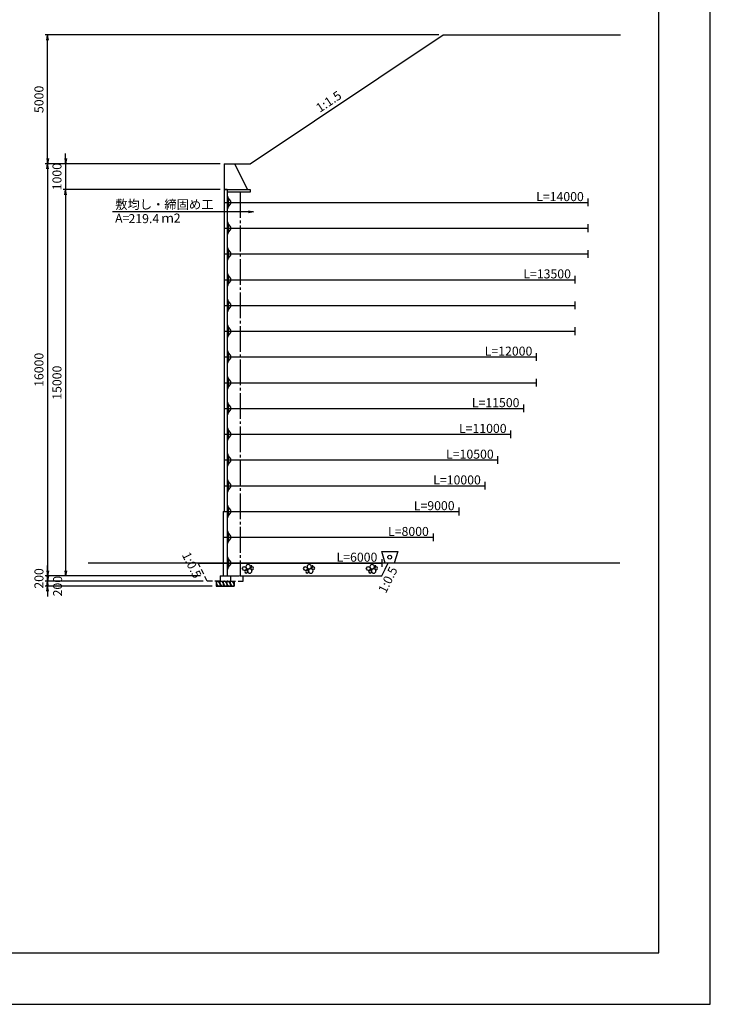
# Model space of a CAD drawing. Extents: x 0 to 460500, y 0 to 63720.
# Drawn here: x 245474 to 272300, y 0 to 38228 of the extents above; entities that cross this region are included whole.
import ezdxf
from ezdxf.enums import TextEntityAlignment as Align

# ---------------------------------------------------------------- set-up
doc = ezdxf.new("R2010")
doc.units = 0
doc.header["$LTSCALE"] = 100
doc.header["$MEASUREMENT"] = 0
doc.header["$PDMODE"] = 35
doc.header["$PDSIZE"] = 200
doc.linetypes.add('CENTER', pattern=[13, 10, -1, 1, -1])
doc.linetypes.add('DASH3', pattern=[3, 2, -1])
doc.layers.get('0').update_dxf_attribs({"linetype": 'CONTINUOUS'})
doc.layers.get('DEFPOINTS').update_dxf_attribs({"linetype": 'CONTINUOUS'})
for name, color, linetype in [('D-BGD', 7, 'CONTINUOUS'), ('D-STR', 1, 'CONTINUOUS'), ('D-STR-DIM', 7, 'CONTINUOUS'), ('D-STR-HTXT', 7, 'CONTINUOUS'), ('D-STR-STR3', 4, 'CONTINUOUS'), ('D-TTL', 2, 'CONTINUOUS')]:
    doc.layers.add(name, color=color, linetype=linetype)
doc.layers.add('D-DCR-HCH01', color=40, linetype='CONTINUOUS', lineweight=25)
doc.styles.add('YOKO_GOTHIC', font='txt')
doc.dimstyles.get("Standard").update_dxf_attribs({"dimtxt": 350, "dimasz": 200, "dimexe": 100, "dimexo": 162.5, "dimgap": 162.5, "dimtad": 1, "dimdec": 4, "dimdsep": 46, "dimtxsty": 'Standard', "dimblk": 'OPEN', "dimcen": 0.09, "dimadec": 0, "dimazin": 0, "dimtfac": 1, "dimtdec": 4, "dimtix": 1, "dimtmove": 2, "dimatfit": 3, "dimldrblk": 'OPEN', "dimfxl": 1, "dimtolj": 1, "dimarcsym": 0})
doc.dimstyles.new('STANDARD2', dxfattribs={"dimtxt": 350, "dimasz": 200, "dimexe": 100, "dimexo": 100, "dimgap": 50, "dimtad": 1, "dimjust": 2, "dimdec": 0, "dimdsep": 46, "dimtxsty": 'Standard', "dimblk": 'NONE', "dimcen": 0, "dimse1": 1, "dimse2": 1, "dimsd1": 1, "dimsd2": 1, "dimadec": 0, "dimazin": 0, "dimtfac": 1, "dimtdec": 0, "dimtix": 1, "dimtmove": 2, "dimatfit": 3, "dimldrblk": 'NONE', "dimfxl": 1, "dimtolj": 1, "dimarcsym": 0})

# ---------------------------------------------------------------- blocks, each defined once
blk = doc.blocks.new('_Open')
at = {"color": 0, "linetype": 'ByBlock', "lineweight": -2}
for p, q in [((-1, 0.17), (0, 0)), ((-1, -0.17), (0, 0)), ((0, 0), (-1, 0))]:
    blk.add_line(p, q, dxfattribs=at)
blk = doc.blocks.new('*D164')
at = {"layer": 'D-STR-DIM', "color": 0, "lineweight": -2, "transparency": 16777216}
for p, q in [((247260, 32834), (247260, 33034)), ((253260, 32634), (247160, 32634)), ((247260, 32634), (247260, 31634)), ((253260, 31634), (247160, 31634)), ((247260, 31434), (247260, 31234))]:
    blk.add_line(p, q, dxfattribs=at)
at = {"layer": 'DEFPOINTS', "color": 0, "transparency": 16777216}
for p in [(253422, 32634), (247260, 31634), (253422, 31634)]:
    blk.add_point(p, dxfattribs=at)
at = {"layer": 'D-STR-DIM', "color": 0, "lineweight": -2, "transparency": 16777216, "xscale": 200, "yscale": 200, "zscale": 200}
for p, rotation in [((247260, 32634), 270), ((247260, 31634), 90)]:
    blk.add_blockref('_Open', p, dxfattribs=dict(at, rotation=rotation))
at = {"layer": 'D-STR-DIM', "color": 0, "transparency": 16777216, "insert": (246922, 32134), "char_height": 350, "attachment_point": 5, "rotation": 90, "style": 'YOKO_GOTHIC'}
blk.add_mtext('\\A1;1000', dxfattribs=at)
blk = doc.blocks.new('*D165')
at = {"layer": 'D-STR-DIM', "color": 0, "lineweight": -2, "transparency": 16777216}
for p, q in [((246560, 16834), (246560, 17034)), ((246560, 16634), (246560, 16434)), ((252595, 16434), (246460, 16434)), ((246560, 16234), (246560, 16034))]:
    blk.add_line(p, q, dxfattribs=at)
at = {"layer": 'DEFPOINTS', "color": 0, "transparency": 16777216}
for p in [(252657, 16634), (246560, 16434), (252757, 16434)]:
    blk.add_point(p, dxfattribs=at)
at = {"layer": 'D-STR-DIM', "color": 0, "lineweight": -2, "transparency": 16777216, "xscale": 200, "yscale": 200, "zscale": 200}
for p, rotation in [((246560, 16634), 270), ((246560, 16434), 90)]:
    blk.add_blockref('_Open', p, dxfattribs=dict(at, rotation=rotation))
at = {"layer": 'D-STR-DIM', "color": 0, "transparency": 16777216, "insert": (246222, 16534), "char_height": 350, "attachment_point": 5, "rotation": 90, "style": 'YOKO_GOTHIC'}
blk.add_mtext('\\A1;200', dxfattribs=at)
blk = doc.blocks.new('*D166')
at = {"layer": 'D-STR-DIM', "color": 0, "lineweight": -2, "transparency": 16777216}
for p, q in [((246560, 16634), (246560, 16834)), ((252945, 16234), (246460, 16234)), ((246560, 16434), (246560, 16234)), ((246560, 16034), (246560, 15834))]:
    blk.add_line(p, q, dxfattribs=at)
at = {"layer": 'DEFPOINTS', "color": 0, "transparency": 16777216}
for p in [(246560, 16234), (252757, 16434), (253107, 16234)]:
    blk.add_point(p, dxfattribs=at)
at = {"layer": 'D-STR-DIM', "color": 0, "lineweight": -2, "transparency": 16777216, "xscale": 200, "yscale": 200, "zscale": 200}
for p, rotation in [((246560, 16434), 270), ((246560, 16234), 90)]:
    blk.add_blockref('_Open', p, dxfattribs=dict(at, rotation=rotation))
at = {"layer": 'D-STR-DIM', "color": 0, "transparency": 16777216, "insert": (246947, 16234), "char_height": 350, "attachment_point": 5, "rotation": 90, "style": 'YOKO_GOTHIC'}
blk.add_mtext('\\A1;200', dxfattribs=at)
blk = doc.blocks.new('*D167')
at = {"layer": 'D-STR-DIM', "color": 0, "lineweight": -2, "transparency": 16777216}
for p, q in [((253260, 31634), (247160, 31634)), ((247260, 31434), (247260, 16834)), ((252495, 16634), (247160, 16634))]:
    blk.add_line(p, q, dxfattribs=at)
at = {"layer": 'DEFPOINTS', "color": 0, "transparency": 16777216}
for p in [(253422, 31634), (247260, 16634), (252657, 16634)]:
    blk.add_point(p, dxfattribs=at)
at = {"layer": 'D-STR-DIM', "color": 0, "lineweight": -2, "transparency": 16777216, "xscale": 200, "yscale": 200, "zscale": 200}
for p, rotation in [((247260, 31634), 90), ((247260, 16634), 270)]:
    blk.add_blockref('_Open', p, dxfattribs=dict(at, rotation=rotation))
at = {"layer": 'D-STR-DIM', "color": 0, "transparency": 16777216, "insert": (246922, 24134), "char_height": 350, "attachment_point": 5, "rotation": 90, "style": 'YOKO_GOTHIC'}
blk.add_mtext('\\A1;15000', dxfattribs=at)
blk = doc.blocks.new('*D168')
at = {"layer": 'D-STR-DIM', "color": 0, "lineweight": -2, "transparency": 16777216}
for p, q in [((253260, 32634), (246460, 32634)), ((246560, 32434), (246560, 16834)), ((252495, 16634), (246460, 16634))]:
    blk.add_line(p, q, dxfattribs=at)
at = {"layer": 'DEFPOINTS', "color": 0, "transparency": 16777216}
for p in [(253422, 32634), (246560, 16634), (252657, 16634)]:
    blk.add_point(p, dxfattribs=at)
at = {"layer": 'D-STR-DIM', "color": 0, "lineweight": -2, "transparency": 16777216, "xscale": 200, "yscale": 200, "zscale": 200}
for p, rotation in [((246560, 32634), 90), ((246560, 16634), 270)]:
    blk.add_blockref('_Open', p, dxfattribs=dict(at, rotation=rotation))
at = {"layer": 'D-STR-DIM', "color": 0, "transparency": 16777216, "insert": (246222, 24634), "char_height": 350, "attachment_point": 5, "rotation": 90}
blk.add_mtext('\\A1;16000', dxfattribs=at)
blk = doc.blocks.new('*D169')
at = {"layer": 'D-STR-DIM', "color": 0, "lineweight": -2, "transparency": 16777216}
for p, q in [((261760, 37634), (246460, 37634)), ((246560, 32834), (246560, 37434)), ((253260, 32634), (246460, 32634))]:
    blk.add_line(p, q, dxfattribs=at)
at = {"layer": 'DEFPOINTS', "color": 0, "transparency": 16777216}
for p in [(246560, 37634), (261922, 37634), (253422, 32634)]:
    blk.add_point(p, dxfattribs=at)
at = {"layer": 'D-STR-DIM', "color": 0, "lineweight": -2, "transparency": 16777216, "xscale": 200, "yscale": 200, "zscale": 200}
for p, rotation in [((246560, 37634), 90), ((246560, 32634), 270)]:
    blk.add_blockref('_Open', p, dxfattribs=dict(at, rotation=rotation))
at = {"layer": 'D-STR-DIM', "color": 0, "transparency": 16777216, "insert": (246222, 35134), "char_height": 350, "attachment_point": 5, "rotation": 90}
blk.add_mtext('\\A1;5000', dxfattribs=at)
blk = doc.blocks.new('*D170')
at = {"layer": 'DEFPOINTS', "color": 0, "transparency": 16777216}
for p in [(253537, 17134), (259537, 17134), (259537, 17134)]:
    blk.add_point(p, dxfattribs=at)
at = {"layer": 'D-STR-DIM', "color": 0, "transparency": 16777216, "insert": (258575, 17359), "char_height": 350, "attachment_point": 5, "style": 'YOKO_GOTHIC'}
blk.add_mtext('\\A1;L=6000', dxfattribs=at)
blk = doc.blocks.new('_None')
blk = doc.blocks.new('A$C196428BB')
at = {"layer": 'D-STR', "color": 7}
blk.add_lwpolyline([(438, 178), (383, 255), (293, 225), (293, 131), (383, 102)], close=True, dxfattribs=at)
for centre, radius in [((55, 191), 55.4), ((88, 265), 24.6), ((150, 86), 86.2), ((211, 252), 86.2), ((261, 149), 24.6), ((291, 62), 55.4)]:
    blk.add_circle(centre, radius, dxfattribs=at)
blk = doc.blocks.new('*D172')
at = {"layer": 'DEFPOINTS', "color": 0, "transparency": 16777216}
for p in [(253537, 31134), (267537, 31134), (267537, 31134)]:
    blk.add_point(p, dxfattribs=at)
at = {"layer": 'D-STR-DIM', "color": 0, "transparency": 16777216, "insert": (266462, 31359), "char_height": 350, "attachment_point": 5, "style": 'YOKO_GOTHIC'}
blk.add_mtext('\\A1;L=14000', dxfattribs=at)
blk = doc.blocks.new('*D173')
at = {"layer": 'DEFPOINTS', "color": 0, "transparency": 16777216}
for p in [(253537, 18134), (261537, 18134), (261537, 18134)]:
    blk.add_point(p, dxfattribs=at)
at = {"layer": 'D-STR-DIM', "color": 0, "transparency": 16777216, "insert": (260575, 18359), "char_height": 350, "attachment_point": 5, "style": 'YOKO_GOTHIC'}
blk.add_mtext('\\A1;L=8000', dxfattribs=at)
blk = doc.blocks.new('*D174')
at = {"layer": 'DEFPOINTS', "color": 0, "transparency": 16777216}
for p in [(253537, 20134), (263537, 20134), (263537, 20134)]:
    blk.add_point(p, dxfattribs=at)
at = {"layer": 'D-STR-DIM', "color": 0, "transparency": 16777216, "insert": (262462, 20359), "char_height": 350, "attachment_point": 5, "style": 'YOKO_GOTHIC'}
blk.add_mtext('\\A1;L=10000', dxfattribs=at)
blk = doc.blocks.new('*D175')
at = {"layer": 'DEFPOINTS', "color": 0, "transparency": 16777216}
for p in [(253537, 19134), (262537, 19134), (262537, 19134)]:
    blk.add_point(p, dxfattribs=at)
at = {"layer": 'D-STR-DIM', "color": 0, "transparency": 16777216, "insert": (261575, 19359), "char_height": 350, "attachment_point": 5, "style": 'YOKO_GOTHIC'}
blk.add_mtext('\\A1;L=9000', dxfattribs=at)
blk = doc.blocks.new('*D176')
at = {"layer": 'DEFPOINTS', "color": 0, "transparency": 16777216}
for p in [(253537, 21134), (264037, 21134), (264037, 21134)]:
    blk.add_point(p, dxfattribs=at)
at = {"layer": 'D-STR-DIM', "color": 0, "transparency": 16777216, "insert": (262962, 21359), "char_height": 350, "attachment_point": 5, "style": 'YOKO_GOTHIC'}
blk.add_mtext('\\A1;L=10500', dxfattribs=at)
blk = doc.blocks.new('*D177')
at = {"layer": 'DEFPOINTS', "color": 0, "transparency": 16777216}
for p in [(253537, 22134), (264537, 22134), (264537, 22134)]:
    blk.add_point(p, dxfattribs=at)
at = {"layer": 'D-STR-DIM', "color": 0, "transparency": 16777216, "insert": (263462, 22359), "char_height": 350, "attachment_point": 5, "style": 'YOKO_GOTHIC'}
blk.add_mtext('\\A1;L=11000', dxfattribs=at)
blk = doc.blocks.new('*D178')
at = {"layer": 'DEFPOINTS', "color": 0, "transparency": 16777216}
for p in [(253537, 23134), (265037, 23134), (265037, 23134)]:
    blk.add_point(p, dxfattribs=at)
at = {"layer": 'D-STR-DIM', "color": 0, "transparency": 16777216, "insert": (263962, 23359), "char_height": 350, "attachment_point": 5, "style": 'YOKO_GOTHIC'}
blk.add_mtext('\\A1;L=11500', dxfattribs=at)
blk = doc.blocks.new('*D179')
at = {"layer": 'DEFPOINTS', "color": 0, "transparency": 16777216}
for p in [(253537, 25134), (265537, 25134), (265537, 25134)]:
    blk.add_point(p, dxfattribs=at)
at = {"layer": 'D-STR-DIM', "color": 0, "transparency": 16777216, "insert": (264462, 25359), "char_height": 350, "attachment_point": 5, "style": 'YOKO_GOTHIC'}
blk.add_mtext('\\A1;L=12000', dxfattribs=at)
blk = doc.blocks.new('*D171')
at = {"layer": 'DEFPOINTS', "color": 0, "transparency": 16777216}
for p in [(253537, 28134), (267037, 28134), (267037, 28134)]:
    blk.add_point(p, dxfattribs=at)
at = {"layer": 'D-STR-DIM', "color": 0, "transparency": 16777216, "insert": (265962, 28359), "char_height": 350, "attachment_point": 5, "style": 'YOKO_GOTHIC'}
blk.add_mtext('\\A1;L=13500', dxfattribs=at)

msp = doc.modelspace()

# ---------------------------------------------------------------- linework, layer by layer
at = {"layer": 'D-BGD'}
msp.add_line((268779.19797, 17133.80172), (248139.28225, 17133.80172), dxfattribs=at)
at = {"layer": 'D-DCR-HCH01'}
msp.add_lwpolyline([(254037.27657, 16633.80172), (259537.27657, 16633.80172), (259787.27657, 17133.80172), (254037.27657, 17133.80172)], close=True, dxfattribs=at)
at = {"layer": 'D-STR'}
for p, q in [((254422.27657, 32633.80172), (261922.27657, 37633.80172)), ((261922.27657, 37633.80172), (268816.22518, 37633.80172)), ((253422.27657, 32633.80172), (254422.27657, 32633.80172)), ((253422.27657, 32633.80172), (253422.27657, 31633.80172)), ((253822.27657, 32633.80172), (254322.27657, 31633.80172)), ((253422.27657, 31633.80172), (253422.27657, 19133.80172)), ((253537.27657, 31633.80172), (253422.27657, 31633.80172)), ((253422.27657, 31633.80172), (254322.27657, 31633.80172)), ((253537.27657, 31633.80172), (253537.27657, 16633.80172)), ((254422.27657, 31533.80172), (253537.27657, 31533.80172)), ((253566.27657, 31353.80172), (253537.27657, 31353.80172)), ((253537.27657, 31353.80172), (253537.27657, 30913.80172)), ((253566.27657, 31313.80172), (253566.27657, 31353.80172)), ((254322.27657, 31633.80172), (254422.27657, 31633.80172)), ((254422.27657, 31633.80172), (254422.27657, 31533.80172)), ((253422.27657, 31133.80172), (253537.27657, 31133.80172)), ((253566.27657, 31313.80172), (253566.27657, 30953.80172)), ((253676.27657, 31178.80172), (253566.27657, 31313.80172)), ((253566.27657, 30953.80172), (253676.27657, 31088.80172)), ((253676.27657, 31088.80172), (253676.27657, 31178.80172)), ((253537.27657, 30913.80172), (253566.27657, 30913.80172)), ((253566.27657, 30913.80172), (253566.27657, 30953.80172)), ((253566.27657, 30353.80172), (253537.27657, 30353.80172)), ((253537.27657, 30353.80172), (253537.27657, 29913.80172)), ((253566.27657, 30313.80172), (253566.27657, 30353.80172)), ((253566.27657, 30313.80172), (253566.27657, 29953.80172)), ((253676.27657, 30178.80172), (253566.27657, 30313.80172)), ((253422.27657, 30133.80172), (253537.27657, 30133.80172)), ((253537.27657, 29913.80172), (253566.27657, 29913.80172)), ((253566.27657, 29953.80172), (253676.27657, 30088.80172)), ((253566.27657, 29913.80172), (253566.27657, 29953.80172)), ((253676.27657, 30088.80172), (253676.27657, 30178.80172)), ((253422.27657, 29133.80172), (253537.27657, 29133.80172)), ((253566.27657, 29353.80172), (253537.27657, 29353.80172)), ((253537.27657, 29353.80172), (253537.27657, 28913.80172)), ((253566.27657, 29313.80172), (253566.27657, 29353.80172)), ((253566.27657, 29313.80172), (253566.27657, 28953.80172)), ((253676.27657, 29178.80172), (253566.27657, 29313.80172)), ((253566.27657, 28953.80172), (253676.27657, 29088.80172)), ((253676.27657, 29088.80172), (253676.27657, 29178.80172)), ((253537.27657, 28913.80172), (253566.27657, 28913.80172)), ((253566.27657, 28913.80172), (253566.27657, 28953.80172)), ((253566.27657, 28353.80172), (253537.27657, 28353.80172)), ((253537.27657, 28353.80172), (253537.27657, 27913.80172)), ((253566.27657, 28313.80172), (253566.27657, 28353.80172)), ((253566.27657, 28313.80172), (253566.27657, 27953.80172)), ((253676.27657, 28178.80172), (253566.27657, 28313.80172)), ((253422.27657, 28133.80172), (253537.27657, 28133.80172)), ((253537.27657, 27913.80172), (253566.27657, 27913.80172)), ((253566.27657, 27953.80172), (253676.27657, 28088.80172)), ((253566.27657, 27913.80172), (253566.27657, 27953.80172)), ((253676.27657, 28088.80172), (253676.27657, 28178.80172)), ((253566.27657, 27353.80172), (253537.27657, 27353.80172)), ((253537.27657, 27353.80172), (253537.27657, 26913.80172)), ((253566.27657, 27313.80172), (253566.27657, 27353.80172)), ((253566.27657, 27313.80172), (253566.27657, 26953.80172)), ((253676.27657, 27178.80172), (253566.27657, 27313.80172)), ((253676.27657, 27088.80172), (253676.27657, 27178.80172)), ((253422.27657, 27133.80172), (253537.27657, 27133.80172)), ((253537.27657, 26913.80172), (253566.27657, 26913.80172)), ((253566.27657, 26953.80172), (253676.27657, 27088.80172)), ((253566.27657, 26913.80172), (253566.27657, 26953.80172)), ((253422.27657, 26133.80172), (253537.27657, 26133.80172)), ((253566.27657, 26353.80172), (253537.27657, 26353.80172)), ((253537.27657, 26353.80172), (253537.27657, 25913.80172)), ((253566.27657, 26313.80172), (253566.27657, 26353.80172)), ((253566.27657, 26313.80172), (253566.27657, 25953.80172)), ((253676.27657, 26178.80172), (253566.27657, 26313.80172)), ((253566.27657, 25953.80172), (253676.27657, 26088.80172)), ((253676.27657, 26088.80172), (253676.27657, 26178.80172)), ((253537.27657, 25913.80172), (253566.27657, 25913.80172)), ((253566.27657, 25913.80172), (253566.27657, 25953.80172)), ((253566.27657, 25353.80172), (253537.27657, 25353.80172)), ((253537.27657, 25353.80172), (253537.27657, 24913.80172)), ((253566.27657, 25313.80172), (253566.27657, 25353.80172)), ((253566.27657, 25313.80172), (253566.27657, 24953.80172)), ((253676.27657, 25178.80172), (253566.27657, 25313.80172)), ((253422.27657, 25133.80172), (253537.27657, 25133.80172)), ((253537.27657, 24913.80172), (253566.27657, 24913.80172)), ((253566.27657, 24953.80172), (253676.27657, 25088.80172)), ((253566.27657, 24913.80172), (253566.27657, 24953.80172)), ((253676.27657, 25088.80172), (253676.27657, 25178.80172)), ((253422.27657, 24133.80172), (253537.27657, 24133.80172)), ((253566.27657, 24353.80172), (253537.27657, 24353.80172)), ((253537.27657, 24353.80172), (253537.27657, 23913.80172)), ((253566.27657, 24313.80172), (253566.27657, 24353.80172)), ((253566.27657, 24313.80172), (253566.27657, 23953.80172)), ((253676.27657, 24178.80172), (253566.27657, 24313.80172)), ((253566.27657, 23953.80172), (253676.27657, 24088.80172)), ((253676.27657, 24088.80172), (253676.27657, 24178.80172)), ((253537.27657, 23913.80172), (253566.27657, 23913.80172)), ((253566.27657, 23913.80172), (253566.27657, 23953.80172)), ((253566.27657, 23353.80172), (253537.27657, 23353.80172)), ((253537.27657, 23353.80172), (253537.27657, 22913.80172)), ((253566.27657, 23313.80172), (253566.27657, 23353.80172)), ((253422.27657, 23133.80172), (253537.27657, 23133.80172)), ((253566.27657, 23313.80172), (253566.27657, 22953.80172)), ((253676.27657, 23178.80172), (253566.27657, 23313.80172)), ((253566.27657, 22953.80172), (253676.27657, 23088.80172)), ((253566.27657, 22913.80172), (253566.27657, 22953.80172)), ((253676.27657, 23088.80172), (253676.27657, 23178.80172)), ((253537.27657, 22913.80172), (253566.27657, 22913.80172)), ((253566.27657, 22353.80172), (253537.27657, 22353.80172)), ((253537.27657, 22353.80172), (253537.27657, 21913.80172)), ((253566.27657, 22313.80172), (253566.27657, 22353.80172)), ((253566.27657, 22313.80172), (253566.27657, 21953.80172)), ((253676.27657, 22178.80172), (253566.27657, 22313.80172)), ((253676.27657, 22088.80172), (253676.27657, 22178.80172)), ((253422.27657, 22133.80172), (253537.27657, 22133.80172)), ((253537.27657, 21913.80172), (253566.27657, 21913.80172)), ((253566.27657, 21953.80172), (253676.27657, 22088.80172)), ((253566.27657, 21913.80172), (253566.27657, 21953.80172)), ((253422.27657, 21133.80172), (253537.27657, 21133.80172)), ((253566.27657, 21353.80172), (253537.27657, 21353.80172)), ((253537.27657, 21353.80172), (253537.27657, 20913.80172)), ((253566.27657, 21313.80172), (253566.27657, 21353.80172)), ((253566.27657, 21313.80172), (253566.27657, 20953.80172)), ((253676.27657, 21178.80172), (253566.27657, 21313.80172)), ((253566.27657, 20953.80172), (253676.27657, 21088.80172)), ((253676.27657, 21088.80172), (253676.27657, 21178.80172)), ((253537.27657, 20913.80172), (253566.27657, 20913.80172)), ((253566.27657, 20913.80172), (253566.27657, 20953.80172)), ((253566.27657, 20353.80172), (253537.27657, 20353.80172)), ((253537.27657, 20353.80172), (253537.27657, 19913.80172)), ((253566.27657, 20313.80172), (253566.27657, 20353.80172)), ((253566.27657, 20313.80172), (253566.27657, 19953.80172)), ((253676.27657, 20178.80172), (253566.27657, 20313.80172)), ((253422.27657, 20133.80172), (253537.27657, 20133.80172)), ((253537.27657, 19913.80172), (253566.27657, 19913.80172)), ((253566.27657, 19953.80172), (253676.27657, 20088.80172)), ((253566.27657, 19913.80172), (253566.27657, 19953.80172)), ((253676.27657, 20088.80172), (253676.27657, 20178.80172)), ((253377.27657, 19133.80172), (253537.27657, 19133.80172)), ((253377.27657, 19133.80172), (253377.27657, 16633.80172)), ((253566.27657, 19353.80172), (253537.27657, 19353.80172)), ((253537.27657, 19353.80172), (253537.27657, 18913.80172)), ((253566.27657, 19313.80172), (253566.27657, 19353.80172)), ((253566.27657, 19313.80172), (253566.27657, 18953.80172)), ((253676.27657, 19178.80172), (253566.27657, 19313.80172)), ((253676.27657, 19088.80172), (253676.27657, 19178.80172)), ((253537.27657, 18913.80172), (253566.27657, 18913.80172)), ((253566.27657, 18953.80172), (253676.27657, 19088.80172)), ((253566.27657, 18913.80172), (253566.27657, 18953.80172)), ((253566.27657, 18353.80172), (253537.27657, 18353.80172)), ((253537.27657, 18353.80172), (253537.27657, 17913.80172)), ((253566.27657, 18313.80172), (253566.27657, 18353.80172)), ((253377.27657, 18133.80172), (253537.27657, 18133.80172)), ((253566.27657, 18313.80172), (253566.27657, 17953.80172)), ((253676.27657, 18178.80172), (253566.27657, 18313.80172)), ((253566.27657, 17953.80172), (253676.27657, 18088.80172)), ((253676.27657, 18088.80172), (253676.27657, 18178.80172)), ((253537.27657, 17913.80172), (253566.27657, 17913.80172)), ((253566.27657, 17913.80172), (253566.27657, 17953.80172)), ((253566.27657, 17353.80172), (253537.27657, 17353.80172)), ((253537.27657, 17353.80172), (253537.27657, 16913.80172)), ((253566.27657, 17313.80172), (253566.27657, 17353.80172)), ((253566.27657, 17313.80172), (253566.27657, 16953.80172)), ((253676.27657, 17178.80172), (253566.27657, 17313.80172)), ((252407.27657, 17133.80172), (253399.77657, 17133.80172)), ((253374.33323, 17133.80172), (253537.27657, 17133.80172)), ((253537.27657, 16913.80172), (253566.27657, 16913.80172)), ((253537.27657, 16863.80172), (253537.27657, 16773.80172)), ((253566.27657, 16953.80172), (253676.27657, 17088.80172)), ((253566.27657, 16913.80172), (253566.27657, 16953.80172)), ((253676.27657, 17088.80172), (253676.27657, 17178.80172)), ((253257.27657, 16633.80172), (253257.27657, 16433.80172)), ((253257.27657, 16633.80172), (253657.27657, 16633.80172)), ((253657.27657, 16633.80172), (253657.27657, 16433.80172)), ((253107.27657, 16433.80172), (253807.27657, 16433.80172)), ((253107.27657, 16433.80172), (253107.27657, 16233.80172)), ((253107.27657, 16233.80172), (253807.27657, 16233.80172)), ((253807.27657, 16433.80172), (253807.27657, 16233.80172))]:
    msp.add_line(p, q, dxfattribs=at)
at = {"layer": 'D-STR', "linetype": 'CENTER'}
for p, q in [((254287.27657, 31533.80172), (253537.27657, 31533.80172)), ((254037.27657, 31533.80172), (254037.27657, 16633.80172)), ((253657.27657, 16633.80172), (254014.77657, 16633.80172))]:
    msp.add_line(p, q, dxfattribs=at)
at = {"layer": 'D-STR', "linetype": 'Continuous'}
for p, q in [((253537.27657, 31133.80172), (267537.27657, 31133.80172)), ((267537.27657, 31283.80172), (267537.27657, 30983.80172)), ((267537.27657, 30283.80172), (267537.27657, 29983.80172)), ((253537.27657, 30133.80172), (267537.27657, 30133.80172)), ((253537.27657, 29133.80172), (267537.27657, 29133.80172)), ((267537.27657, 29283.80172), (267537.27657, 28983.80172)), ((253537.27657, 28133.80172), (267037.27657, 28133.80172)), ((267037.27657, 28283.80172), (267037.27657, 27983.80172)), ((267037.27657, 27283.80172), (267037.27657, 26983.80172)), ((253537.27657, 27133.80172), (267037.27657, 27133.80172)), ((253537.27657, 26133.80172), (267037.27657, 26133.80172)), ((267037.27657, 26283.80172), (267037.27657, 25983.80172)), ((265537.27657, 25283.80172), (265537.27657, 24983.80172)), ((253537.27657, 25133.80172), (265537.27657, 25133.80172)), ((253537.27657, 24133.80172), (265537.27657, 24133.80172)), ((265537.27657, 24283.80172), (265537.27657, 23983.80172)), ((253537.27657, 23133.80172), (265037.27657, 23133.80172)), ((265037.27657, 23283.80172), (265037.27657, 22983.80172)), ((264537.27657, 22283.80172), (264537.27657, 21983.80172)), ((253537.27657, 22133.80172), (264537.27657, 22133.80172)), ((253537.27657, 21133.80172), (264037.27657, 21133.80172)), ((264037.27657, 21283.80172), (264037.27657, 20983.80172)), ((263537.27657, 20283.80172), (263537.27657, 19983.80172)), ((253537.27657, 20133.80172), (263537.27657, 20133.80172)), ((253537.27657, 19133.80172), (262537.27657, 19133.80172)), ((262537.27657, 19283.80172), (262537.27657, 18983.80172)), ((253537.27657, 18133.80172), (261537.27657, 18133.80172)), ((261537.27657, 18283.80172), (261537.27657, 17983.80172)), ((259537.27657, 17283.80172), (259537.27657, 16983.80172)), ((253537.27657, 17133.80172), (259537.27657, 17133.80172))]:
    msp.add_line(p, q, dxfattribs=at)
at = {"layer": 'D-STR', "linetype": 'DASH3'}
for p, q in [((252757.27657, 16433.80172), (252407.27657, 17133.80172)), ((259537.27657, 16633.80172), (259787.27657, 17133.80172)), ((254157.27657, 16633.80172), (259537.27657, 16633.80172)), ((254157.27657, 16433.80172), (254157.27657, 16633.80172)), ((253257.27657, 16433.80172), (252757.27657, 16433.80172)), ((253657.27657, 16433.80172), (254157.27657, 16433.80172))]:
    msp.add_line(p, q, dxfattribs=at)
at = {"layer": 'D-STR', "extrusion": (0, 0, -1)}
for centre in [(253188.6179, 16333.1258), (253320.86487, 16333.1258), (253455.47341, 16333.1258), (253590.08195, 16333.1258), (253724.69049, 16333.1258)]:
    msp.add_ellipse(centre, major_axis=(56.11008, -89.4086), ratio=0.5711579867, dxfattribs=at)
at = {"layer": 'D-STR-STR3'}
msp.add_lwpolyline([(260022.27657, 17133.80172), (259672.27657, 17133.80172), (259537.27657, 17583.80172), (260157.27657, 17583.80172)], close=True, dxfattribs=at)
msp.add_circle((259847.27657, 17358.80172), 75, dxfattribs=at)
at = {"layer": 'D-TTL'}
for points in [[(188200, 0), (272300, 0), (272300, 59400), (188200, 59400)], [(190200, 2000), (270300, 2000), (270300, 57400), (190200, 57400)]]:
    msp.add_lwpolyline(points, close=True, dxfattribs=at)

# ---------------------------------------------------------------- block references
at = {"layer": 'D-DCR-HCH01', "xscale": -1}
for p in [(254559.37015, 16737.39264), (256933.95372, 16737.39264), (259374.65003, 16737.39264)]:
    msp.add_blockref('A$C196428BB', p, dxfattribs=at)

# ---------------------------------------------------------------- texts
at = {"layer": 'D-STR-HTXT', "style": 'YOKO_GOTHIC'}
for s, rotation, p in [('1:1.5', 33.690067526, (257132.1667, 34609.30687)), ('1:0.5', 296.565051177, (251765.41427, 17449.37083)), ('1:0.5', 63.434948823, (259693.98434, 15926.915))]:
    msp.add_text(s, height=350, rotation=rotation, dxfattribs=at).set_placement(p)
msp.add_text('敷均し・締固め工', height=350, dxfattribs=at).set_placement((249185.39719, 31054.28713), align=Align.MIDDLE_LEFT)
for s, p in [('A=', (249736.31471, 30343.87506)), ('219.4', (250893.12915, 30329.6332)), ('ｍ2', (251723.75095, 30350.65571))]:
    msp.add_text(s, height=350, dxfattribs=at).set_placement(p, align=Align.RIGHT)

# ---------------------------------------------------------------- dimensions: what is measured, and where the dimension line sits
at = {"layer": 'D-STR-DIM'}
for base, p2, picture, middle in [((246559.59907, 37633.80172), (261922.27657, 37633.80172), '*D169', (246222.09907, 35133.80172)), ((246559.59907, 16633.80172), (252657.27657, 16633.80172), '*D168', (246222.09907, 24633.80172))]:
    dim = msp.add_linear_dim(base=base, p1=(253422.27657, 32633.80172), p2=p2, angle=90, dimstyle='Standard', dxfattribs=at)
    dim.commit()
    dim.dimension.update_dxf_attribs({"geometry": picture, "text_midpoint": middle})
for base, p1, p2, override, picture, middle in [((247259.59907, 31633.80172), (253422.27657, 32633.80172), (253422.27657, 31633.80172), {"dimtxsty": 'YOKO_GOTHIC', "dimblk1": 'Open', "dimblk2": 'Open', "dimsah": 1}, '*D164', (246922.09907, 32133.80172)), ((247259.59907, 16633.80172), (253422.27657, 31633.80172), (252657.27657, 16633.80172), {"dimtxsty": 'YOKO_GOTHIC', "dimblk1": 'Open', "dimblk2": 'Open', "dimsah": 1}, '*D167', (246922.09907, 24133.80172)), ((246559.59907, 16433.80172), (252657.27657, 16633.80172), (252757.27657, 16433.80172), {"dimtxsty": 'YOKO_GOTHIC', "dimblk1": 'Open', "dimblk2": 'Open', "dimsah": 1, "dimse1": 1}, '*D165', (246222.09907, 16533.80172))]:
    dim = msp.add_linear_dim(base=base, p1=p1, p2=p2, angle=90, dimstyle='Standard', override=override, dxfattribs=at)
    dim.commit()
    dim.dimension.update_dxf_attribs({"geometry": picture, "text_midpoint": middle})
for base, p1, p2, picture, middle in [((267537.27657, 31133.80172), (253537.27657, 31133.80172), (267537.27657, 31133.80172), '*D172', (266461.76896, 31358.80172)), ((267037.27657, 28133.80172), (253537.27657, 28133.80172), (267037.27657, 28133.80172), '*D171', (265961.76896, 28358.80172)), ((265537.27657, 25133.80172), (253537.27657, 25133.80172), (265537.27657, 25133.80172), '*D179', (264461.76896, 25358.80172)), ((265037.27657, 23133.80172), (253537.27657, 23133.80172), (265037.27657, 23133.80172), '*D178', (263961.76896, 23358.80172)), ((264537.27657, 22133.80172), (253537.27657, 22133.80172), (264537.27657, 22133.80172), '*D177', (263461.76896, 22358.80172)), ((264037.27657, 21133.80172), (253537.27657, 21133.80172), (264037.27657, 21133.80172), '*D176', (262961.76896, 21358.80172)), ((263537.27657, 20133.80172), (253537.27657, 20133.80172), (263537.27657, 20133.80172), '*D174', (262461.76896, 20358.80172)), ((262537.27657, 19133.80172), (253537.27657, 19133.80172), (262537.27657, 19133.80172), '*D175', (261575.47454, 19358.80172)), ((261537.27657, 18133.80172), (253537.27657, 18133.80172), (261537.27657, 18133.80172), '*D173', (260575.47454, 18358.80172)), ((259537.27657, 17133.80172), (253537.27657, 17133.80172), (259537.27657, 17133.80172), '*D170', (258575.47454, 17358.80172))]:
    dim = msp.add_linear_dim(base=base, p1=p1, p2=p2, angle=180, text='L=<>', dimstyle='STANDARD2', override={"dimzin": 0, "dimpost": '<>', "dimtxsty": 'YOKO_GOTHIC', "dimblk1": 'Open', "dimblk2": 'Open', "dimsah": 1}, dxfattribs=at)
    dim.commit()
    dim.dimension.update_dxf_attribs({"geometry": picture, "text_midpoint": middle})
dim = msp.add_linear_dim(base=(246559.59907, 16233.80172), p1=(252757.27657, 16433.80172), p2=(253107.27657, 16233.80172), angle=90, dimstyle='Standard', override={"dimtxsty": 'YOKO_GOTHIC', "dimblk1": 'Open', "dimblk2": 'Open', "dimsah": 1, "dimse1": 1}, dxfattribs=at)
dim.commit()
dim.dimension.update_dxf_attribs({"geometry": '*D166', "text_midpoint": (246946.71308, 16233.80172), "dimtype": 160})

# ---------------------------------------------------------------- leaders
at = {"layer": 'D-STR-HTXT'}
msp.add_leader([(254558.00537, 30767.80927), (249083.95091, 30767.80927)], dimstyle='Standard', override={"dimgap": 162.5, "dimtad": 0, "dimldrblk": 'Open'}, dxfattribs=at)

doc.saveas('drawing.dxf')
